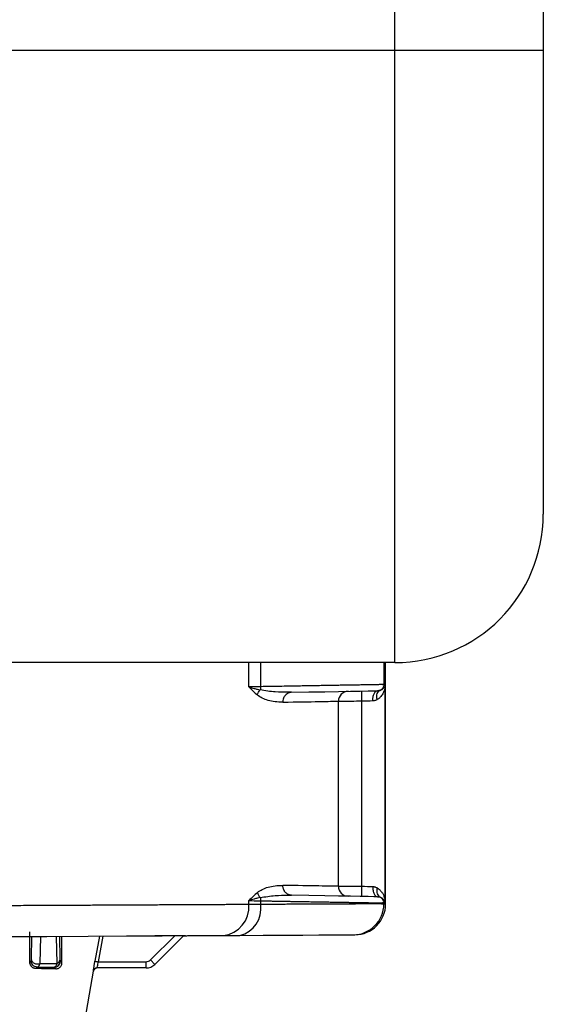
# Paper-space layout '_Right' of a CAD drawing. Units: millimetres. Extents: x -326 to 160, y -801 to 95.
# Drawn here: x 29 to 72, y -322 to -242 of the extents above; entities that cross this region are included whole.
import ezdxf

# ---------------------------------------------------------------- set-up
doc = ezdxf.new("R2010")
doc.units = ezdxf.units.MM

psp = doc.layouts.new('_Right')

# ---------------------------------------------------------------- linework, layer by layer
at = {"color": 7, "linetype": 'Continuous', "lineweight": 25}
for p, q in [((59.75, -294), (59.75, -59)), ((71.75, -59), (71.75, -282)), ((25.6, -244.5), (71.75, -244.5)), ((59.75, -294), (25.6, -294)), ((47.937, -295.964), (47.937, -294)), ((48.893, -295.946), (48.893, -294)), ((58.858, -294), (58.858, -295.774)), ((59, -313.5), (59, -294)), ((58.858, -295.774), (58.969, -295.774)), ((58.969, -313.426), (58.969, -295.774)), ((51.386, -296.397), (51.09, -296.391)), ((55.182, -312.083), (55.182, -297.117)), ((57.065, -312.103), (57.067, -297.097)), ((47.937, -313.556), (47.937, -313.236)), ((48.893, -313.549), (48.893, -313.254)), ((51.091, -312.809), (51.386, -312.803)), ((58.674, -313.501), (58.734, -313.501)), ((58.734, -313.501), (58.858, -313.501)), ((58.858, -313.5), (58.858, -313.426)), ((58.969, -313.426), (58.858, -313.426)), ((58.858, -313.5), (59, -313.5)), ((30.371, -316.137), (30.33, -317.96)), ((31.054, -318.314), (31.102, -316.133)), ((32.363, -316.126), (32.413, -318.334)), ((32.689, -317.98), (32.647, -316.125)), ((32.819, -318.251), (32.819, -316.124)), ((35.845, -316.108), (35.489, -318.13)), ((35.784, -318.182), (36.15, -316.107)), ((39.319, -316.09), (39.319, -316.118)), ((41.939, -316.076), (39.979, -318.036)), ((42.65, -316.073), (40.333, -318.389)), ((42.807, -316.072), (40.337, -316.085)), ((56.378, -316.001), (56.513, -316)), ((30.323, -318.109), (30.222, -318.208)), ((31.054, -318.314), (32.413, -318.334)), ((32.819, -318.251), (32.697, -318.13)), ((35.784, -318.182), (39.626, -318.182)), ((39.979, -318.036), (40.333, -318.389)), ((30.698, -318.724), (30.822, -318.61)), ((30.822, -318.61), (32.198, -318.63)), ((32.319, -318.751), (31.627, -318.751)), ((32.024, -337.95), (35.377, -318.931)), ((32.198, -318.63), (32.319, -318.751)), ((35.568, -318.7), (35.568, -318.7)), ((35.569, -318.699), (35.569, -318.699)), ((39.626, -318.682), (35.668, -318.682))]:
    psp.add_line(p, q, dxfattribs=at)
at = {"color": 7, "linetype": 'Continuous', "lineweight": 25, "flags": 128}
for points in [[(51.386, -296.397), (52.799, -296.372), (54.068, -296.35), (55.187, -296.331), (56.149, -296.314), (56.949, -296.3), (57.582, -296.289), (58.046, -296.281), (58.336, -296.276)], [(58.336, -312.924), (58.046, -312.919), (57.582, -312.911), (56.949, -312.9), (56.149, -312.886), (55.187, -312.869), (54.068, -312.85), (52.799, -312.828), (51.386, -312.803)], [(8.75, -316.25), (12.755, -316.229), (16.723, -316.208), (20.624, -316.188), (24.425, -316.168), (28.097, -316.149), (31.609, -316.13), (34.934, -316.113), (38.044, -316.097), (40.915, -316.082), (43.524, -316.068), (45.85, -316.056)], [(47.204, -316.049), (49.099, -316.039), (50.804, -316.03), (52.306, -316.022), (53.592, -316.015), (54.651, -316.01), (55.472, -316.005), (56.049, -316.002), (56.378, -316.001)], [(39.626, -318.682), (39.626, -318.673), (39.626, -318.644), (39.626, -318.598), (39.626, -318.536), (39.626, -318.46), (39.626, -318.374), (39.626, -318.28), (39.626, -318.182)]]:
    psp.add_lwpolyline(points, dxfattribs=at)
at = {"color": 7, "linetype": 'Continuous', "lineweight": 25}
for centre, radius, start, end in [((59.75, -282), 12, 270, 0), ((55.979, -297.114), 0.797, 91.17702, 180.20604), ((55.979, -312.086), 0.797, 179.79386, 268.82315), ((45.62, -313.743), 2.324, 275.67875, 4.6181), ((46.702, -313.89), 2.217, 283.08826, 8.84738), ((56.361, -313.504), 2.496, 270.38011, 0.09481), ((56.5, -313.5), 2.5, 270.30001, 359.99675), ((32.197, -318.13), 0.5, 270.02042, 359.97961), ((32.285, -317.949), 0.405, 288.38085, 355.58429), ((39.626, -317.682), 0.5, 269.99993, 315.00026), ((39.626, -317.682), 1, 270, 315)]:
    psp.add_arc(centre, radius, start, end, dxfattribs=at)
for points in [[(48.893, -295.946), (48.528, -295.953), (48.206, -295.959), (47.937, -295.964)], [(47.937, -295.964), (48.171, -296.19), (48.4, -296.415), (48.633, -296.617)], [(48.893, -295.946), (48.894, -296.037), (48.877, -296.127), (48.846, -296.204)], [(58.746, -295.776), (58.757, -295.776), (58.766, -295.776), (58.776, -295.776)], [(48.633, -296.617), (48.666, -296.473), (48.743, -296.323), (48.846, -296.204)], [(57.083, -296.335), (57.086, -296.31), (57.092, -296.297), (57.097, -296.297)], [(58.544, -296.24), (58.482, -296.26), (58.412, -296.274), (58.336, -296.276)], [(57.067, -297.097), (57.378, -297.09), (57.685, -297.082), (57.956, -297.075)], [(48.633, -312.583), (48.4, -312.785), (48.171, -313.01), (47.937, -313.236)], [(48.633, -312.583), (48.668, -312.738), (48.751, -312.885), (48.846, -312.996)], [(57.956, -312.125), (57.684, -312.118), (57.376, -312.11), (57.065, -312.103)], [(47.937, -313.236), (48.206, -313.241), (48.528, -313.247), (48.893, -313.254)], [(48.893, -313.549), (48.528, -313.551), (48.206, -313.554), (47.937, -313.556)], [(48.846, -312.996), (48.877, -313.073), (48.894, -313.163), (48.893, -313.254)], [(58.336, -312.924), (58.412, -312.926), (58.482, -312.94), (58.544, -312.96)], [(58.617, -312.997), (58.593, -312.983), (58.569, -312.971), (58.544, -312.96)], [(58.635, -313.008), (58.629, -313.004), (58.623, -313), (58.617, -312.997)], [(58.748, -313.113), (58.716, -313.072), (58.678, -313.037), (58.635, -313.008)], [(58.781, -313.424), (58.77, -313.424), (58.757, -313.424), (58.744, -313.423)], [(58.765, -313.135), (58.76, -313.127), (58.754, -313.12), (58.748, -313.113)], [(58.773, -313.147), (58.771, -313.143), (58.768, -313.139), (58.765, -313.135)], [(58.782, -313.161), (58.78, -313.156), (58.777, -313.152), (58.773, -313.147)], [(58.794, -313.424), (58.79, -313.424), (58.786, -313.424), (58.781, -313.424)], [(58.834, -313.272), (58.821, -313.233), (58.804, -313.196), (58.782, -313.161)], [(58.856, -313.425), (58.838, -313.425), (58.818, -313.425), (58.794, -313.424)], [(58.838, -313.287), (58.837, -313.282), (58.835, -313.277), (58.834, -313.272)], [(58.848, -313.328), (58.845, -313.314), (58.842, -313.3), (58.838, -313.287)], [(58.858, -313.426), (58.858, -313.393), (58.854, -313.36), (58.848, -313.328)], [(58.856, -313.425), (58.856, -313.425), (58.857, -313.426), (58.858, -313.426)], [(30.215, -318.207), (30.223, -317.396), (30.229, -316.584), (30.232, -315.772)], [(45.85, -316.056), (46.233, -316.054), (46.687, -316.051), (47.204, -316.049)], [(30.33, -317.96), (30.328, -318.056), (30.325, -318.107), (30.323, -318.109)], [(32.697, -318.13), (32.695, -318.127), (32.692, -318.076), (32.689, -317.98)], [(31.626, -318.751), (31.331, -318.745), (31.022, -318.736), (30.697, -318.724)], [(35.377, -318.931), (35.377, -318.931), (35.375, -318.93), (35.372, -318.93)], [(35.372, -318.93), (35.375, -318.93), (35.377, -318.931), (35.377, -318.931)], [(35.668, -318.682), (35.671, -318.682), (35.673, -318.682), (35.673, -318.682)]]:
    psp.add_open_spline(points, degree=3, dxfattribs=at)
for points, knots in [([(47.937, -295.964), (47.964, -295.973), (48.031, -295.993), (48.172, -296.034), (48.374, -296.09), (48.609, -296.15), (48.776, -296.188), (48.846, -296.204)], [0, 0, 0, 0, 0.100374, 0.246535, 0.494462, 0.785845, 1, 1, 1, 1]), ([(58.746, -295.776), (58.736, -295.777), (58.716, -295.777), (58.68, -295.778), (58.639, -295.778), (58.59, -295.779), (58.534, -295.78), (58.469, -295.781), (58.395, -295.783), (58.31, -295.784), (58.213, -295.786), (58.104, -295.788), (57.981, -295.79), (57.842, -295.792), (57.687, -295.795), (57.514, -295.798), (57.322, -295.801), (57.11, -295.805), (56.875, -295.809), (56.617, -295.813), (56.334, -295.818), (56.025, -295.823), (55.687, -295.829), (55.32, -295.835), (54.921, -295.842), (54.49, -295.85), (54.024, -295.858), (53.523, -295.866), (52.984, -295.876), (52.406, -295.886), (51.789, -295.896), (51.129, -295.908), (50.427, -295.92), (49.683, -295.933), (49.158, -295.942), (48.893, -295.946)], [0, 0, 0, 0, 0.011474, 0.024126, 0.037954, 0.052959, 0.06914, 0.086499, 0.105034, 0.124747, 0.145636, 0.167701, 0.190944, 0.215363, 0.240959, 0.267732, 0.295682, 0.324809, 0.355112, 0.386592, 0.419249, 0.453082, 0.488092, 0.524279, 0.561643, 0.600184, 0.639901, 0.680795, 0.722866, 0.766113, 0.810537, 0.856138, 0.902915, 0.950869, 1, 1, 1, 1]), ([(58.969, -295.774), (58.966, -295.814), (58.962, -295.892), (58.946, -296.006), (58.924, -296.115), (58.895, -296.219), (58.857, -296.334), (58.803, -296.46), (58.723, -296.597), (58.631, -296.719), (58.538, -296.821), (58.455, -296.893), (58.38, -296.949), (58.328, -296.972), (58.305, -296.983)], [0, 0, 0, 0, 0.085724, 0.16837, 0.247943, 0.324445, 0.397883, 0.502286, 0.614288, 0.734112, 0.818293, 0.890467, 0.950889, 1, 1, 1, 1]), ([(58.858, -295.774), (58.858, -295.874), (58.827, -295.973), (58.716, -296.138), (58.636, -296.203), (58.544, -296.24)], [0, 0, 0, 0, 0.5, 0.5, 1, 1, 1, 1]), ([(58.544, -296.24), (58.567, -296.231), (58.614, -296.214), (58.678, -296.18), (58.737, -296.141), (58.789, -296.098), (58.847, -296.04), (58.902, -295.965), (58.949, -295.871), (58.962, -295.807), (58.969, -295.774)], [0, 0, 0, 0, 0.085384, 0.173919, 0.265636, 0.360557, 0.458702, 0.629269, 0.80971, 1, 1, 1, 1]), ([(58.858, -295.774), (58.852, -295.775), (58.84, -295.775), (58.814, -295.776), (58.791, -295.776), (58.776, -295.776)], [0, 0, 0, 0, 0.250981, 0.501305, 1, 1, 1, 1]), ([(50.683, -297.197), (50.461, -297.201), (50.25, -297.188), (49.856, -297.138), (49.671, -297.1), (49.328, -297.002), (49.17, -296.942), (48.88, -296.8), (48.749, -296.717), (48.633, -296.617)], [0, 0, 0, 0, 0.25, 0.25, 0.5, 0.5, 0.75, 0.75, 1, 1, 1, 1]), ([(51.09, -296.391), (50.754, -296.395), (50.044, -296.403), (49.26, -296.273), (48.846, -296.204)], [0, 0, 0, 0, 0.4733862, 1, 1, 1, 1]), ([(51.138, -296.455), (51.122, -296.461), (51.057, -296.485), (50.958, -296.56), (50.818, -296.707), (50.705, -296.924), (50.69, -297.111), (50.683, -297.197)], [0, 0, 0, 0, 0.059376, 0.23931, 0.414164, 0.732872, 1, 1, 1, 1]), ([(51.386, -296.397), (51.336, -296.4), (51.25, -296.406), (51.171, -296.441), (51.138, -296.455)], [0, 0, 0, 0, 0.59307, 1, 1, 1, 1]), ([(57.067, -297.097), (57.066, -297.069), (57.066, -297.016), (57.066, -296.946), (57.066, -296.892), (57.067, -296.821), (57.067, -296.731), (57.068, -296.623), (57.071, -296.527), (57.075, -296.448), (57.078, -296.38), (57.081, -296.351), (57.083, -296.335)], [0, 0, 0, 0, 0.084851, 0.154901, 0.210143, 0.250573, 0.375304, 0.500036, 0.624717, 0.74955, 0.863712, 1, 1, 1, 1]), ([(57.956, -297.075), (57.955, -296.982), (57.962, -296.881), (57.997, -296.685), (58.026, -296.591), (58.1, -296.435), (58.145, -296.373), (58.24, -296.294), (58.29, -296.276), (58.336, -296.276)], [0, 0, 0, 0, 0.25, 0.25, 0.5, 0.5, 0.75, 0.75, 1, 1, 1, 1]), ([(58.305, -296.983), (58.288, -296.901), (58.28, -296.816), (58.285, -296.653), (58.298, -296.575), (58.344, -296.439), (58.376, -296.381), (58.454, -296.291), (58.498, -296.259), (58.544, -296.24)], [0, 0, 0, 0, 0.25, 0.25, 0.5, 0.5, 0.75, 0.75, 1, 1, 1, 1]), ([(50.683, -297.197), (51.858, -297.176), (52.83, -297.159), (54.337, -297.132), (54.872, -297.122), (55.182, -297.117)], [0, 0, 0, 0, 0.5, 0.5, 1, 1, 1, 1]), ([(55.182, -297.117), (55.188, -297.117), (55.202, -297.117), (55.236, -297.116), (55.28, -297.116), (55.337, -297.115), (55.405, -297.115), (55.486, -297.114), (55.578, -297.113), (55.683, -297.112), (55.885, -297.11), (56.312, -297.105), (56.778, -297.1), (57.066, -297.097), (57.067, -297.097)], [0, 0, 0, 0, 0.052, 0.104931, 0.158793, 0.213584, 0.269307, 0.32596, 0.383544, 0.442058, 0.501503, 0.691695, 0.998922, 1, 1, 1, 1]), ([(57.956, -297.075), (57.979, -297.074), (58.031, -297.071), (58.113, -297.056), (58.209, -297.028), (58.271, -296.999), (58.305, -296.983)], [0, 0, 0, 0, 0.180083, 0.406548, 0.679593, 1, 1, 1, 1]), ([(48.633, -312.583), (48.749, -312.483), (48.88, -312.4), (49.17, -312.258), (49.328, -312.198), (49.671, -312.1), (49.856, -312.062), (50.25, -312.012), (50.461, -311.999), (50.683, -312.003)], [0, 0, 0, 0, 0.25, 0.25, 0.5, 0.5, 0.75, 0.75, 1, 1, 1, 1]), ([(55.182, -312.083), (54.872, -312.078), (54.337, -312.068), (52.83, -312.041), (51.858, -312.024), (50.683, -312.003)], [0, 0, 0, 0, 0.5, 0.5, 1, 1, 1, 1]), ([(51.386, -312.803), (51.36, -312.802), (51.307, -312.799), (51.227, -312.782), (51.149, -312.755), (51.074, -312.719), (51.003, -312.673), (50.938, -312.618), (50.879, -312.558), (50.829, -312.491), (50.786, -312.421), (50.751, -312.35), (50.724, -312.277), (50.705, -312.205), (50.692, -312.136), (50.684, -312.068), (50.683, -312.025), (50.683, -312.003)], [0, 0, 0, 0, 0.071193, 0.143749, 0.217191, 0.291004, 0.364658, 0.437625, 0.509406, 0.579543, 0.647642, 0.713373, 0.776483, 0.836788, 0.894171, 0.948577, 1, 1, 1, 1]), ([(57.064, -312.103), (57.015, -312.102), (56.919, -312.101), (56.777, -312.1), (56.64, -312.098), (56.508, -312.097), (56.382, -312.095), (56.261, -312.094), (56.147, -312.093), (56.038, -312.092), (55.937, -312.091), (55.842, -312.09), (55.754, -312.089), (55.673, -312.088), (55.599, -312.087), (55.531, -312.086), (55.47, -312.086), (55.416, -312.085), (55.367, -312.085), (55.325, -312.084), (55.288, -312.084), (55.257, -312.084), (55.231, -312.084), (55.21, -312.083), (55.193, -312.083), (55.185, -312.083), (55.182, -312.083)], [0, 0, 0, 0, 0.0519755, 0.1030547, 0.1532377, 0.2025243, 0.2509145, 0.2984084, 0.3450058, 0.3907068, 0.4355113, 0.4794194, 0.5224309, 0.564546, 0.6057646, 0.6460867, 0.6855123, 0.7240413, 0.7616739, 0.79841, 0.8342495, 0.8691926, 0.9032392, 0.9363893, 0.9686429, 1, 1, 1, 1]), ([(57.091, -312.903), (57.08, -312.903), (57.071, -312.816), (57.061, -312.52), (57.06, -312.312), (57.064, -312.103)], [0, 0, 0, 0, 0.5, 0.5, 1, 1, 1, 1]), ([(57.956, -312.125), (57.955, -312.218), (57.962, -312.32), (57.997, -312.516), (58.026, -312.61), (58.1, -312.766), (58.145, -312.827), (58.24, -312.906), (58.29, -312.924), (58.336, -312.924)], [0, 0, 0, 0, 0.25, 0.25, 0.5, 0.5, 0.75, 0.75, 1, 1, 1, 1]), ([(58.305, -312.217), (58.275, -312.203), (58.222, -312.177), (58.143, -312.152), (58.075, -312.136), (58.015, -312.127), (57.975, -312.125), (57.956, -312.125)], [0, 0, 0, 0, 0.2828496, 0.5118506, 0.6874299, 0.8517348, 1, 1, 1, 1]), ([(58.305, -312.217), (58.289, -312.295), (58.28, -312.377), (58.284, -312.537), (58.296, -312.615), (58.34, -312.753), (58.372, -312.813), (58.45, -312.906), (58.496, -312.94), (58.544, -312.96)], [0, 0, 0, 0, 0.25, 0.25, 0.5, 0.5, 0.75, 0.75, 1, 1, 1, 1]), ([(58.305, -312.217), (58.32, -312.224), (58.352, -312.237), (58.4, -312.267), (58.452, -312.305), (58.506, -312.351), (58.563, -312.406), (58.658, -312.512), (58.767, -312.665), (58.859, -312.863), (58.917, -313.052), (58.955, -313.233), (58.964, -313.36), (58.969, -313.426)], [0, 0, 0, 0, 0.031388, 0.067759, 0.10929, 0.156098, 0.208263, 0.265845, 0.442843, 0.602015, 0.726033, 0.858689, 1, 1, 1, 1]), ([(47.937, -313.556), (47.823, -313.556), (47.595, -313.557), (47.24, -313.559), (46.874, -313.561), (46.494, -313.563), (46.101, -313.565), (45.695, -313.567), (45.275, -313.569), (44.841, -313.571), (44.392, -313.573), (43.93, -313.576), (43.452, -313.578), (42.96, -313.58), (42.453, -313.583), (41.93, -313.585), (41.392, -313.588), (40.838, -313.591), (40.268, -313.594), (39.682, -313.597), (39.08, -313.6), (38.461, -313.603), (37.826, -313.606), (37.174, -313.609), (36.505, -313.612), (35.819, -313.616), (35.116, -313.619), (34.396, -313.623), (33.659, -313.626), (32.905, -313.63), (32.133, -313.634), (31.344, -313.638), (30.538, -313.642), (29.715, -313.646), (28.874, -313.65), (28.017, -313.654), (27.142, -313.659), (26.251, -313.663), (25.343, -313.668), (24.418, -313.672), (23.477, -313.677), (22.519, -313.682), (21.546, -313.687), (20.557, -313.692), (19.552, -313.696), (18.533, -313.702), (17.499, -313.707), (16.45, -313.712), (15.387, -313.717), (14.311, -313.723), (13.222, -313.728), (12.121, -313.733), (11.007, -313.739), (9.882, -313.744), (9.129, -313.748), (8.75, -313.75)], [0, 0, 0, 0, 0.013368, 0.026948, 0.040739, 0.054742, 0.068957, 0.083382, 0.09802, 0.112869, 0.127929, 0.143201, 0.158685, 0.17438, 0.190286, 0.206405, 0.222734, 0.239275, 0.256028, 0.272992, 0.290168, 0.307555, 0.325154, 0.342964, 0.360986, 0.37922, 0.397665, 0.416321, 0.435189, 0.454268, 0.473559, 0.493062, 0.512776, 0.532702, 0.552839, 0.573187, 0.593747, 0.614519, 0.635502, 0.656697, 0.678103, 0.699721, 0.72155, 0.743591, 0.765843, 0.788307, 0.810982, 0.833869, 0.856968, 0.880278, 0.903799, 0.927532, 0.951476, 0.975632, 1, 1, 1, 1]), ([(48.846, -312.996), (48.776, -313.012), (48.609, -313.05), (48.374, -313.11), (48.172, -313.166), (48.031, -313.207), (47.964, -313.227), (47.937, -313.236)], [0, 0, 0, 0, 0.214212, 0.505632, 0.753524, 0.89965, 1, 1, 1, 1]), ([(48.846, -312.996), (49.259, -312.927), (50.043, -312.797), (50.754, -312.805), (51.091, -312.809)], [0, 0, 0, 0, 0.525074, 1, 1, 1, 1]), ([(48.893, -313.254), (49.02, -313.256), (49.272, -313.26), (49.641, -313.267), (50.001, -313.273), (50.351, -313.279), (50.691, -313.285), (51.021, -313.29), (51.342, -313.296), (51.654, -313.301), (51.956, -313.306), (52.25, -313.312), (52.534, -313.316), (52.81, -313.321), (53.076, -313.326), (53.335, -313.33), (53.584, -313.334), (53.826, -313.339), (54.059, -313.343), (54.285, -313.347), (54.502, -313.35), (54.712, -313.354), (54.915, -313.357), (55.11, -313.361), (55.298, -313.364), (55.479, -313.367), (55.653, -313.37), (55.821, -313.373), (55.982, -313.376), (56.136, -313.378), (56.284, -313.381), (56.426, -313.383), (56.563, -313.386), (56.693, -313.388), (56.818, -313.39), (56.938, -313.392), (57.052, -313.394), (57.161, -313.396), (57.265, -313.398), (57.365, -313.399), (57.459, -313.401), (57.549, -313.403), (57.635, -313.404), (57.717, -313.405), (57.794, -313.407), (57.868, -313.408), (57.937, -313.409), (58.003, -313.41), (58.066, -313.411), (58.125, -313.413), (58.181, -313.413), (58.234, -313.414), (58.283, -313.415), (58.33, -313.416), (58.374, -313.417), (58.415, -313.418), (58.454, -313.418), (58.491, -313.419), (58.525, -313.419), (58.557, -313.42), (58.586, -313.421), (58.614, -313.421), (58.64, -313.422), (58.664, -313.422), (58.687, -313.422), (58.707, -313.423), (58.727, -313.423), (58.739, -313.423), (58.744, -313.423)], [0, 0, 0, 0, 0.023395, 0.046536, 0.069424, 0.092058, 0.114438, 0.136565, 0.158438, 0.180057, 0.201423, 0.222535, 0.243394, 0.263999, 0.28435, 0.304448, 0.324292, 0.343882, 0.363219, 0.382302, 0.401131, 0.419707, 0.438029, 0.456097, 0.473912, 0.491473, 0.508781, 0.525835, 0.542635, 0.559181, 0.575474, 0.591514, 0.607299, 0.622831, 0.63811, 0.653134, 0.667905, 0.682423, 0.696687, 0.710697, 0.724453, 0.737956, 0.751205, 0.764201, 0.776943, 0.789431, 0.801665, 0.813646, 0.825374, 0.836847, 0.848067, 0.859034, 0.869747, 0.880206, 0.890411, 0.900363, 0.910061, 0.919506, 0.928696, 0.937634, 0.946317, 0.954747, 0.962923, 0.970846, 0.978515, 0.98593, 0.993092, 1, 1, 1, 1]), ([(58.674, -313.501), (58.651, -313.501), (58.604, -313.501), (58.524, -313.502), (58.435, -313.502), (58.339, -313.503), (58.236, -313.503), (58.124, -313.504), (58.005, -313.504), (57.879, -313.505), (57.745, -313.506), (57.605, -313.506), (57.457, -313.507), (57.303, -313.508), (57.141, -313.509), (56.973, -313.509), (56.799, -313.51), (56.619, -313.511), (56.432, -313.512), (56.239, -313.513), (56.04, -313.514), (55.835, -313.515), (55.625, -313.516), (55.409, -313.517), (55.187, -313.518), (54.961, -313.519), (54.729, -313.52), (54.492, -313.521), (54.25, -313.523), (54.004, -313.524), (53.753, -313.525), (53.497, -313.526), (53.237, -313.528), (52.973, -313.529), (52.704, -313.53), (52.432, -313.531), (52.155, -313.533), (51.875, -313.534), (51.591, -313.536), (51.304, -313.537), (51.013, -313.538), (50.719, -313.54), (50.422, -313.541), (50.122, -313.543), (49.819, -313.544), (49.513, -313.546), (49.205, -313.547), (48.997, -313.548), (48.893, -313.549)], [0, 0, 0, 0, 0.023828, 0.047563, 0.071205, 0.094755, 0.118211, 0.141575, 0.164846, 0.188024, 0.211109, 0.234101, 0.257001, 0.279808, 0.302521, 0.325143, 0.347671, 0.370106, 0.392449, 0.414698, 0.436855, 0.458919, 0.480891, 0.502769, 0.524554, 0.546247, 0.567847, 0.589354, 0.610768, 0.63209, 0.653318, 0.674454, 0.695497, 0.716447, 0.737304, 0.758068, 0.77874, 0.799319, 0.819805, 0.840198, 0.860498, 0.880705, 0.90082, 0.920842, 0.94077, 0.960606, 0.98035, 1, 1, 1, 1]), ([(58.969, -313.426), (58.965, -313.406), (58.958, -313.368), (58.938, -313.309), (58.911, -313.253), (58.877, -313.199), (58.828, -313.139), (58.758, -313.073), (58.662, -313.007), (58.582, -312.976), (58.544, -312.96)], [0, 0, 0, 0, 0.114502, 0.225815, 0.333928, 0.438838, 0.54054, 0.703313, 0.856426, 1, 1, 1, 1]), ([(42.649, -316.073), (42.667, -316.073), (42.786, -316.072), (42.985, -316.071), (43.218, -316.07), (43.307, -316.069), (43.352, -316.069)], [0, 0, 0, 0, 0.05458, 0.36972, 0.68486, 1, 1, 1, 1]), ([(42.807, -316.072), (42.887, -316.071), (43.047, -316.071), (43.274, -316.07), (43.475, -316.07), (43.64, -316.069), (43.756, -316.069), (43.819, -316.068), (43.818, -316.068), (43.818, -316.067)], [0, 0, 0, 0, 0.150674, 0.301347, 0.452021, 0.602695, 0.753368, 0.904042, 1, 1, 1, 1]), ([(30.697, -318.724), (30.674, -318.722), (30.628, -318.718), (30.563, -318.701), (30.502, -318.676), (30.444, -318.642), (30.391, -318.599), (30.343, -318.547), (30.3, -318.489), (30.265, -318.423), (30.238, -318.352), (30.219, -318.28), (30.216, -318.23), (30.215, -318.207)], [0, 0, 0, 0, 0.109371, 0.214392, 0.315717, 0.414071, 0.510246, 0.60509, 0.696083, 0.779287, 0.865385, 0.938098, 1, 1, 1, 1]), ([(30.822, -318.61), (30.692, -318.61), (30.561, -318.556), (30.376, -318.37), (30.322, -318.24), (30.323, -318.109)], [0, 0, 0, 0, 0.5, 0.5, 1, 1, 1, 1]), ([(30.33, -317.96), (30.331, -318.027), (30.354, -318.093), (30.437, -318.209), (30.498, -318.258), (30.642, -318.329), (30.725, -318.349), (30.893, -318.356), (30.978, -318.343), (31.054, -318.314)], [0, 0, 0, 0, 0.25, 0.25, 0.5, 0.5, 0.75, 0.75, 1, 1, 1, 1]), ([(30.822, -318.61), (30.833, -318.608), (30.854, -318.605), (30.885, -318.59), (30.914, -318.567), (30.942, -318.538), (30.968, -318.502), (30.992, -318.462), (31.014, -318.416), (31.035, -318.367), (31.048, -318.331), (31.054, -318.314)], [0, 0, 0, 0, 0.125821, 0.247789, 0.366009, 0.48056, 0.591507, 0.698898, 0.80277, 0.903138, 1, 1, 1, 1]), ([(32.413, -318.334), (32.408, -318.351), (32.395, -318.388), (32.373, -318.443), (32.346, -318.5), (32.307, -318.562), (32.257, -318.615), (32.217, -318.625), (32.198, -318.63)], [0, 0, 0, 0, 0.0927473, 0.2059172, 0.3391518, 0.4922029, 0.7468374, 1, 1, 1, 1]), ([(32.319, -318.751), (32.319, -318.751), (32.362, -318.751), (32.448, -318.74), (32.569, -318.69), (32.674, -318.611), (32.755, -318.506), (32.809, -318.384), (32.815, -318.295), (32.819, -318.251)], [0, 0, 0, 0, 0.00003, 0.164338, 0.32958, 0.495761, 0.662888, 0.830966, 1, 1, 1, 1]), ([(32.509, -318.49), (32.536, -318.469), (32.613, -318.41), (32.649, -318.318), (32.673, -318.259)], [0, 0, 0, 0, 0.351036, 1, 1, 1, 1]), ([(32.631, -318.318), (32.644, -318.319), (32.661, -318.32), (32.671, -318.281), (32.674, -318.272)], [0, 0, 0, 0, 0.762355, 1, 1, 1, 1]), ([(32.691, -318.088), (32.692, -318.094), (32.698, -318.137), (32.682, -318.163), (32.669, -318.186)], [0, 0, 0, 0, 0.122786, 1, 1, 1, 1]), ([(32.683, -318.184), (32.683, -318.155), (32.683, -318.117), (32.683, -318.049), (32.683, -318.032)], [0, 0, 0, 0, 0.749882, 1, 1, 1, 1]), ([(35.372, -318.93), (35.372, -318.929), (35.371, -318.927), (35.371, -318.912), (35.373, -318.888), (35.377, -318.854), (35.382, -318.81), (35.389, -318.757), (35.404, -318.647), (35.433, -318.444), (35.469, -318.235), (35.487, -318.13)], [0, 0, 0, 0, 0.073218, 0.144199, 0.213863, 0.283183, 0.353147, 0.424714, 0.498783, 0.746323, 1, 1, 1, 1]), ([(35.489, -318.13), (35.492, -318.131), (35.525, -318.137), (35.634, -318.156), (35.709, -318.169), (35.784, -318.182)], [0, 0, 0, 0, 0.5, 0.5, 1, 1, 1, 1]), ([(35.668, -318.682), (35.664, -318.682), (35.674, -318.627), (35.715, -318.44), (35.748, -318.311), (35.784, -318.182)], [0, 0, 0, 0, 0.5, 0.5, 1, 1, 1, 1]), ([(32.227, -318.609), (32.242, -318.608), (32.321, -318.605), (32.426, -318.569), (32.491, -318.507), (32.509, -318.49)], [0, 0, 0, 0, 0.14122, 0.759936, 1, 1, 1, 1]), ([(35.668, -318.682), (35.604, -318.682), (35.531, -318.706), (35.42, -318.799), (35.384, -318.867), (35.373, -318.93)], [0, 0, 0, 0, 0.5, 0.5, 1, 1, 1, 1]), ([(35.376, -318.933), (35.385, -318.899), (35.403, -318.83), (35.453, -318.779), (35.479, -318.753)], [0, 0, 0, 0, 0.48403, 1, 1, 1, 1]), ([(35.673, -318.682), (35.608, -318.682), (35.535, -318.706), (35.424, -318.799), (35.388, -318.867), (35.377, -318.931)], [0, 0, 0, 0, 0.5, 0.5, 1, 1, 1, 1]), ([(35.409, -318.836), (35.43, -318.807), (35.471, -318.747), (35.537, -318.716), (35.569, -318.701)], [0, 0, 0, 0, 0.499413, 1, 1, 1, 1]), ([(35.675, -318.682), (35.64, -318.685), (35.57, -318.69), (35.508, -318.732), (35.477, -318.753)], [0, 0, 0, 0, 0.4938648, 1, 1, 1, 1]), ([(35.495, -318.737), (35.519, -318.72), (35.568, -318.686), (35.639, -318.658), (35.675, -318.644)], [0, 0, 0, 0, 0.497716, 1, 1, 1, 1]), ([(35.672, -318.682), (35.672, -318.682), (35.671, -318.682), (35.669, -318.682), (35.668, -318.682)], [0, 0, 0, 0, 0.4071, 1, 1, 1, 1])]:
    psp.add_open_spline(points, degree=3, knots=knots, dxfattribs=at)

doc.saveas('drawing.dxf')
